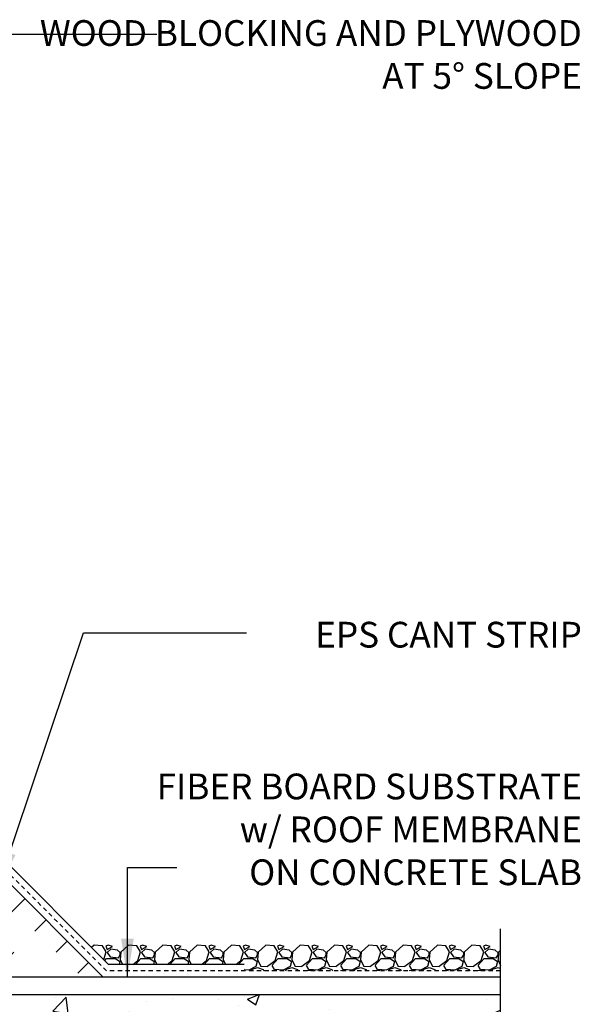
# Model space of a CAD drawing. Units: inches. Extents: x 249.8 to 297.6, y 57.8 to 131.8.
# Drawn here: x 281.2 to 297.6, y 102.2 to 130.9 of the extents above; entities that cross this region are included whole.
import ezdxf

# ---------------------------------------------------------------- set-up
doc = ezdxf.new("R2010")
doc.units = ezdxf.units.IN
doc.header["$LTSCALE"] = 0.5
doc.header["$MEASUREMENT"] = 0
doc.linetypes.add('DASHED2', pattern=[0.375, 0.25, -0.125])
for name, color, linetype in [('HATCH', 12, 'Continuous'), ('line25', 2, 'Continuous'), ('LINE50', 5, 'Continuous'), ('LINE9', 9, 'Continuous'), ('TEXT', 4, 'Continuous')]:
    doc.layers.add(name, color=color, linetype=linetype)
doc.styles.add('DIM', font='romans.shx', dxfattribs={"width": 0.7})
doc.styles.add('ROMANS', font='romans.shx', dxfattribs={"height": 0.75})
doc.dimstyles.new('ext_12', dxfattribs={"dimscale": 12, "dimtxt": 0.09375, "dimasz": 0.09375, "dimexe": 0.09375, "dimexo": 0.0625, "dimgap": 0.0625, "dimtad": 1, "dimdec": 1, "dimzin": 3, "dimdsep": 46, "dimlunit": 4, "dimtxsty": 'DIM', "dimcen": 0.09, "dimdle": 0.09375, "dimclrt": 4, "dimadec": 0, "dimazin": 0, "dimtfac": 1, "dimtdec": 1, "dimtmove": 2, "dimatfit": 3, "dimfxl": 0, "dimfrac": 2, "dimtolj": 1, "dimtzin": 0, "dimarcsym": 0})

msp = doc.modelspace()

# ---------------------------------------------------------------- hatches: boundary and pattern name
at = {"layer": 'HATCH'}
h = msp.add_hatch(dxfattribs=at)
h.set_pattern_fill('AR-CONC', color=256, scale=0.5, style=0)
h.set_pattern_definition([(50, (274.8706, 118.926), (3.5863, -0.31376), [0.375, -4.125]), (355, (274.8706, 118.926), (-0.69376, 3.76096), [0.3, -3.3]), (100.451, (275.1694, 118.9), (2.89255, 3.4472), [0.3187, -3.5057]), (46.184, (274.8706, 119.926), (5.3362, -0.8276), [0.5625, -6.1875]), (96.636, (275.315, 119.857), (4.6733, 4.8706), [0.47805, -5.25856]), (351.184, (274.8706, 119.926), (4.6733, 4.8706), [0.45, -4.95]), (21, (275.3706, 119.676), (2.98454, -2.0131), [0.375, -4.125]), (326, (275.3706, 119.676), (1.21658, 3.62575), [0.3, -3.3]), (71.451, (275.6193, 119.5084), (4.20111, 1.61265), [0.3187, -3.5057]), (37.5, (274.8706, 118.9261), (0.0608, 1.66447), [0, -3.26, 0, -3.35, 0, -3.3125]), (7.5, (274.8706, 118.9261), (1.31535, 1.97206), [0, -1.91, 0, -3.185, 0, -1.2625]), (327.5, (273.7556, 118.9261), (2.669112, -0.112774), [0, -1.25, 0, -3.9, 0, -5.175]), (317.5, (273.2556, 118.9261), (2.91593, 0.50052), [0, -1.625, 0, -2.59, 0, -3.675])])
h.paths.add_polyline_path([(276.341, 120.517, 0.088416), (276.195, 120.614), (276.105, 120.614), (276.105, 120.656, -0.249069), (275.995, 120.863), (275.995, 120.931, -0.414214), (276.058, 120.993), (276.105, 120.993), (276.105, 121.063), (276, 121.063, 0.087457), (275.663, 120.984, -0.638777), (275.538, 121.108, 2.087231), (275.104, 120.883, -1), (274.941, 120.474, -0.21345), (274.549, 120.864, -0.068226), (274.413, 121.492, 1.753171), (273.962, 121.195, -0.940793), (273.758, 120.812, -0.173075), (273.413, 121.178), (273.27, 121.565, 1.612474), (272.838, 121.206, -0.734872), (272.815, 120.695, -0.068475), (272.341, 120.632, -0.000998), (272.334, 120.632), (272.334, 118.021), (272.56, 118.247), (272.56, 116.247), (273.56, 117.247), (276.341, 117.247)])
h.paths.add_polyline_path([(276.341, 125.337, 0.259173), (275.89, 125.117, 0.520567), (275.39, 125.117, 0.520567), (275.003, 125.117, 0.336749), (274.341, 125.223, 0.336749), (273.679, 125.117, 0.520567), (273.292, 125.117, 0.520567), (272.792, 125.117, 0.520567), (271.946, 125.117, 0.520567), (271.664, 125.117, 0.520567), (270.769, 125.117, 0.520567), (270.03, 125.117, 0.520567), (269.337, 125.117, 0.520567), (269.116, 125.117, 0.321585), (268.341, 125.143), (268.341, 124.709, 0.088416), (268.487, 124.612), (268.577, 124.612), (268.577, 124.57, -0.249069), (268.687, 124.363), (268.687, 124.296, -0.414214), (268.625, 124.233), (268.577, 124.233), (268.577, 124.163), (268.682, 124.163, 0.085348), (269.012, 124.239, -0.669601), (269.144, 124.118, 2.087231), (269.578, 124.343, -1), (269.741, 124.752, -0.21345), (270.134, 124.362, -0.068226), (270.269, 123.735, 1.753171), (270.72, 124.031, -0.940793), (270.924, 124.414, -0.173075), (271.27, 124.048), (271.412, 123.661, 1.612474), (271.844, 124.021, -0.734872), (271.867, 124.532, -0.068475), (272.341, 124.594, -0.068475), (272.815, 124.532, -0.734872), (272.838, 124.021, 1.612474), (273.27, 123.661), (273.413, 124.048, -0.173075), (273.758, 124.414, -0.940793), (273.962, 124.031, 1.753171), (274.413, 123.735, -0.068226), (274.549, 124.362, -0.21345), (274.941, 124.752, -1), (275.104, 124.343, 2.087231), (275.538, 124.118, -0.669601), (275.671, 124.239, 0.085348), (276, 124.163), (276.105, 124.163), (276.105, 124.233), (276.058, 124.233, -0.414214), (275.995, 124.296), (275.995, 124.363, -0.249069), (276.105, 124.57), (276.105, 124.612), (276.195, 124.612, 0.088416), (276.341, 124.709)])
h.paths.add_polyline_path([(273.152, 123.734, -1), (272.777, 123.734, -1)], flags=16)
h.paths.add_polyline_path([(272.334, 120.632, -0.067473), (271.867, 120.695, -0.734872), (271.844, 121.206, 1.612474), (271.412, 121.565), (271.27, 121.178, -0.173075), (270.924, 120.812, -0.292793), (270.692, 120.845), (270.692, 117.247), (271.56, 117.247), (272.334, 118.021)])
h.paths.add_polyline_path([(270.692, 120.845, -0.457783), (270.692, 121.174), (270.692, 121.77, 0.507555), (270.269, 121.492, -0.068226), (270.134, 120.864, -0.21345), (269.741, 120.474, -1), (269.578, 120.883, 2.087231), (269.144, 121.108, -0.638777), (269.019, 120.984, 0.087457), (268.682, 121.063), (268.577, 121.063), (268.577, 120.993), (268.625, 120.993, -0.414214), (268.687, 120.931), (268.687, 120.863, -0.249069), (268.577, 120.656), (268.577, 120.614), (268.487, 120.614, 0.088416), (268.341, 120.517), (268.341, 117.247), (270.692, 117.247)])
h.paths.add_polyline_path([(276.341, 114.747), (273.56, 114.747), (272.56, 113.747), (272.56, 115.747), (272.334, 115.521), (272.334, 111.855, -0.069478), (272.815, 111.793, -0.734872), (272.838, 111.282, 1.612474), (273.27, 110.923), (273.413, 111.309, -0.173075), (273.758, 111.676, -0.940793), (273.962, 111.293, 1.753171), (274.413, 110.996, -0.068226), (274.549, 111.624, -0.21345), (274.941, 112.013, -1), (275.104, 111.605, 2.087231), (275.538, 111.38, -0.669601), (275.671, 111.5, 0.085348), (276, 111.425), (276.105, 111.425), (276.105, 111.495), (276.058, 111.495, -0.414214), (275.995, 111.557), (275.995, 111.625, -0.249069), (276.105, 111.832), (276.105, 111.873), (276.195, 111.873, 0.088416), (276.341, 111.971)])
h.paths.add_polyline_path([(272.334, 115.521), (271.56, 114.747), (270.692, 114.747), (270.692, 111.643, -0.292793), (270.924, 111.676, -0.173075), (271.27, 111.309), (271.412, 110.923, 1.612474), (271.844, 111.282, -0.734872), (271.867, 111.793, -0.066822), (272.33, 111.855), (272.33, 112.749)])
h.paths.add_polyline_path([(271.905, 110.995, -1), (271.53, 110.995, -1)], flags=16)
h.paths.add_polyline_path([(270.692, 114.747), (268.341, 114.747), (268.341, 111.971, 0.088416), (268.487, 111.873), (268.577, 111.873), (268.577, 111.832, -0.249069), (268.687, 111.625), (268.687, 111.557, -0.414214), (268.625, 111.495), (268.577, 111.495), (268.577, 111.425), (268.682, 111.425, 0.087457), (269.019, 111.503, -0.638777), (269.144, 111.38, 2.087231), (269.578, 111.605, -1), (269.741, 112.013, -0.21345), (270.134, 111.624, -0.068226), (270.269, 110.996, 0.507555), (270.692, 110.717), (270.692, 111.314, -0.457783), (270.692, 111.643)])
h.paths.add_polyline_path([(276.341, 107.778, 0.088416), (276.195, 107.876), (276.105, 107.876), (276.105, 107.918, -0.249069), (275.995, 108.125), (275.995, 108.192, -0.414214), (276.058, 108.255), (276.105, 108.255), (276.105, 108.325), (276, 108.325, 0.087457), (275.663, 108.246, -0.638777), (275.538, 108.369, 2.087231), (275.104, 108.145, -1), (274.941, 107.736, -0.21345), (274.549, 108.125, -0.068226), (274.413, 108.753, 1.753171), (273.962, 108.457, -0.940793), (273.758, 108.073, -0.173075), (273.413, 108.44), (273.27, 108.827, 1.612474), (272.838, 108.467, -0.734872), (272.815, 107.956, -0.068475), (272.341, 107.894, -0.001645), (272.33, 107.894), (272.33, 104.62, 0.014439), (272.341, 104.62, 0.020761), (272.358, 104.62), (275.566, 104.804, 0.390098), (275.841, 105.103), (275.841, 105.664), (275.941, 105.664, -0.414214), (275.991, 105.714), (276.141, 105.714), (276.171, 105.744), (276.261, 105.744), (276.341, 105.664), (276.341, 105.744)])
h.paths.add_polyline_path([(272.849, 104.855, -1), (272.474, 104.855, -1)], flags=16)
h.paths.add_polyline_path([(272.33, 107.894, -0.066822), (271.867, 107.956, -0.734872), (271.844, 108.467, 1.612474), (271.412, 108.827), (271.27, 108.44, -0.173075), (270.924, 108.073, -0.292793), (270.692, 108.107), (270.692, 104.714), (272.33, 104.62)])
h.paths.add_polyline_path([(270.692, 108.107, -0.457783), (270.692, 108.436), (270.692, 109.032, 0.507555), (270.269, 108.753, -0.068226), (270.134, 108.125, -0.21345), (269.741, 107.736, -1), (269.578, 108.145, 2.087231), (269.144, 108.369, -0.638777), (269.019, 108.246, 0.087457), (268.682, 108.325), (268.577, 108.325), (268.577, 108.255), (268.625, 108.255, -0.414214), (268.687, 108.192), (268.687, 108.125, -0.249069), (268.577, 107.918), (268.577, 107.876), (268.487, 107.876, 0.088416), (268.341, 107.778), (268.341, 105.744), (268.341, 105.664), (268.421, 105.744), (268.511, 105.744), (268.541, 105.714), (268.691, 105.714, -0.414214), (268.741, 105.664), (268.841, 105.664), (268.841, 105.103, 0.390098), (269.116, 104.804), (270.692, 104.714)])
h.paths.add_polyline_path([(275.841, 104.177), (275.841, 104.311, 0.438748), (275.516, 104.61), (272.725, 104.461, 0.390098), (272.541, 104.262), (272.541, 104.226, 0.390098), (272.725, 104.027), (275.516, 103.878, 0.438748)])
h.paths.add_polyline_path([(272.141, 104.226), (272.141, 104.262, 0.390098), (271.958, 104.461), (270.692, 104.529), (270.692, 103.96), (271.958, 104.027, 0.390098)])
h.paths.add_polyline_path([(270.692, 104.529), (269.166, 104.61, 0.438748), (268.841, 104.311), (268.841, 104.177, 0.438748), (269.166, 103.878), (270.692, 103.96)])
h.paths.add_polyline_path([(272.325, 103.868), (269.116, 103.684, 0.390098), (268.841, 103.385), (268.841, 102.824), (268.741, 102.824, -0.414214), (268.691, 102.774), (268.591, 102.774), (268.541, 102.774), (268.511, 102.744), (268.421, 102.744), (268.341, 102.824), (268.341, 102.494, -0.520567), (269.362, 102.399, -0.520567), (269.913, 102.516, -0.520567), (270.964, 102.516, -0.520567), (271.184, 102.516, -0.520567), (271.581, 102.516, -0.520567), (272.235, 102.516, -0.520567), (272.617, 102.516, -0.520567), (273.138, 102.516, -0.520567), (273.64, 102.516, -0.297004), (273.949, 102.64, -0.297004), (274.258, 102.516, -0.520567), (274.759, 102.516, -0.520567), (275.28, 102.516, -0.520567), (275.663, 102.516, -0.520567), (276.316, 102.516, -0.04026), (276.341, 102.546), (276.341, 102.824), (276.261, 102.744), (276.171, 102.744), (276.141, 102.774), (275.991, 102.774, -0.414214), (275.941, 102.824), (275.841, 102.824), (275.841, 103.385, 0.390098), (275.566, 103.684), (272.358, 103.868, 0.020761), (272.341, 103.868, 0.020761)])
h.paths.add_polyline_path([(278.341, 100.494), (290.65, 100.494), (292.054, 99.504), (292.054, 96.744), (291.694, 96.744), (291.694, 95.244), (293.944, 95.244), (295.237, 95.244), (295.237, 95.91, -4.219488), (295.237, 96.078), (295.237, 96.744), (294.237, 97.744), (295.834, 97.744), (295.834, 98.147), (295.237, 98.744), (295.237, 100.994), (278.341, 100.994), (273.841, 100.994, 0.414214), (272.841, 99.994), (272.841, 92.041, -0.447338), (273.326, 91.875, -0.257048), (273.841, 92.191, -0.257048), (274.356, 91.875, -0.520567), (274.907, 91.993, -0.520567), (275.957, 91.993, -0.053186), (275.976, 92.014), (275.976, 92.589), (276.341, 92.589), (276.341, 98.494)])
h.paths.add_polyline_path([(293.007, 95.994, -1), (292.632, 95.994, -1)], flags=16)
h.paths.add_polyline_path([(295.237, 102.494), (276.331, 102.494, 0.541704), (275.663, 102.516, 0.520567), (275.28, 102.516, 0.520567), (274.759, 102.516, 0.520567), (274.258, 102.516, 0.297004), (273.949, 102.64, 0.297004), (273.64, 102.516, 0.520567), (273.138, 102.516, 0.520567), (272.617, 102.516, 0.360868), (272.33, 102.595), (272.33, 92.261, -0.212014), (272.775, 91.993, -0.059397), (272.841, 92.041), (272.841, 99.994, -0.414214), (273.841, 100.994), (278.341, 100.994), (295.237, 100.994)])
h.paths.add_polyline_path([(272.33, 102.595, 0.134443), (272.235, 102.516, 0.520567), (271.581, 102.516, 0.520567), (271.184, 102.516, 0.520567), (270.964, 102.516, 0.139431), (270.692, 102.737), (270.692, 92.153, -0.305267), (271.108, 91.993, -0.520567), (271.504, 91.993, -0.520567), (271.725, 91.993, -0.277883), (272.33, 92.261)])
h.paths.add_polyline_path([(270.692, 102.737, 0.355344), (269.913, 102.516, 0.520567), (269.362, 102.399, 0.520567), (268.341, 102.494), (268.341, 102.099), (268.706, 102.099), (268.706, 100.899), (268.341, 100.899), (268.341, 100.149), (268.706, 100.149), (268.706, 98.949), (268.341, 98.949), (268.341, 98.199), (268.706, 98.199), (268.706, 97.119), (268.341, 97.119), (268.341, 96.369), (268.706, 96.369), (268.706, 95.289), (268.341, 95.289), (268.341, 94.539), (268.706, 94.539), (268.706, 93.339), (268.341, 93.339), (268.341, 92.589), (268.706, 92.589), (268.706, 91.989, -0.606005), (269.049, 91.993, -0.520567), (269.55, 91.993, -0.520567), (270.072, 91.993, -0.520567), (270.454, 91.993, -0.185778), (270.692, 92.153)])
h.paths.add_polyline_path([(275.841, 91.376), (275.941, 91.376, -0.327813), (275.976, 91.424), (275.976, 92.014, 0.053186), (275.957, 91.993, 0.520567), (274.907, 91.993, 0.520567), (274.356, 91.875, 0.257048), (273.841, 92.191, 0.257048), (273.326, 91.875, 0.447338), (272.841, 92.041), (272.841, 90.36), (275.566, 90.516, 0.390098), (275.841, 90.815)])
h.paths.add_polyline_path([(270.692, 92.153, 0.185778), (270.454, 91.993, 0.520567), (270.072, 91.993, 0.520567), (269.55, 91.993, 0.520567), (269.049, 91.993, 0.606005), (268.706, 91.989), (268.706, 91.424, -0.327813), (268.741, 91.376), (268.841, 91.376), (268.841, 90.815, 0.390098), (269.116, 90.516), (270.692, 90.426)])
h.paths.add_polyline_path([(272.33, 92.261, 0.277883), (271.725, 91.993, 0.520567), (271.504, 91.993, 0.520567), (271.108, 91.993, 0.305267), (270.692, 92.153), (270.692, 90.426), (272.33, 90.332)])
h.paths.add_polyline_path([(272.841, 92.041, 0.059397), (272.775, 91.993, 0.212014), (272.33, 92.261), (272.33, 90.332, 0.014439), (272.341, 90.332, 0.020761), (272.358, 90.332), (272.841, 90.36)])
h.paths.add_polyline_path([(270.692, 89.486), (269.116, 89.396, 0.390098), (268.841, 89.097), (268.841, 88.536), (268.741, 88.536, -0.414214), (268.691, 88.486), (268.541, 88.486), (268.511, 88.456), (268.421, 88.456), (268.341, 88.536), (268.341, 87.744), (268.341, 85.71, 0.088416), (268.487, 85.612), (268.577, 85.612), (268.577, 85.571, -0.249069), (268.687, 85.363), (268.687, 85.296, -0.414214), (268.625, 85.233), (268.577, 85.233), (268.577, 85.163), (268.682, 85.163, 0.087457), (269.019, 85.242, -0.638777), (269.144, 85.119, 2.087231), (269.578, 85.344, -1), (269.741, 85.752, -0.21345), (270.134, 85.363, -0.068226), (270.269, 84.735, 0.507555), (270.692, 84.456), (270.692, 85.052, -0.457783), (270.692, 85.382)])
h.paths.add_polyline_path([(275.841, 89.889), (275.841, 90.023, 0.438748), (275.516, 90.322), (272.841, 90.179), (272.841, 89.733), (275.516, 89.59, 0.438748)])
h.paths.add_polyline_path([(272.841, 90.179), (272.725, 90.173, 0.390098), (272.541, 89.973), (272.541, 89.938, 0.390098), (272.725, 89.739), (272.841, 89.733)])
h.paths.add_polyline_path([(272.141, 89.938), (272.141, 89.973, 0.390098), (271.958, 90.173), (270.692, 90.24), (270.692, 89.671), (271.958, 89.739, 0.390098)])
h.paths.add_polyline_path([(270.692, 90.24), (269.166, 90.322, 0.438748), (268.841, 90.023), (268.841, 89.889, 0.438748), (269.166, 89.59), (270.692, 89.671)])
h.paths.add_polyline_path([(272.841, 89.552), (272.358, 89.579, 0.020761), (272.341, 89.58, 0.014439), (272.33, 89.58), (272.33, 85.594, -0.001645), (272.341, 85.594, -0.068475), (272.815, 85.532, -0.025335), (272.841, 85.524)])
h.paths.add_polyline_path([(276.341, 88.536), (276.261, 88.456), (276.171, 88.456), (276.141, 88.486), (275.991, 88.486, -0.414214), (275.941, 88.536), (275.841, 88.536), (275.841, 89.097, 0.390098), (275.566, 89.396), (272.841, 89.552), (272.841, 85.524, -0.692506), (272.841, 85.022), (272.841, 84.446, 0.465481), (273.27, 84.661), (273.413, 85.048, -0.173075), (273.758, 85.415, -0.940793), (273.962, 85.032, 1.753171), (274.413, 84.735, -0.068226), (274.549, 85.363, -0.21345), (274.941, 85.752, -1), (275.104, 85.344, 2.087231), (275.538, 85.119, -0.638777), (275.663, 85.242, 0.087457), (276, 85.163), (276.105, 85.163), (276.105, 85.233), (276.058, 85.233, -0.414214), (275.995, 85.296), (275.995, 85.363, -0.249069), (276.105, 85.571), (276.105, 85.612), (276.195, 85.612, 0.088416), (276.341, 85.71)])
h.paths.add_polyline_path([(276.341, 81.517, 0.088416), (276.195, 81.615), (276.105, 81.615), (276.105, 81.656, -0.249069), (275.995, 81.863), (275.995, 81.931, -0.414214), (276.058, 81.993), (276.105, 81.993), (276.105, 82.063), (276, 82.063, 0.087457), (275.663, 81.985, -0.638777), (275.538, 82.108, 2.087231), (275.104, 81.883, -1), (274.941, 81.475, -0.21345), (274.549, 81.864, -0.068226), (274.413, 82.492, 1.753171), (273.962, 82.195, -0.940793), (273.758, 81.812, -0.173075), (273.413, 82.179), (273.27, 82.566, 0.465481), (272.841, 82.781), (272.841, 82.205, -0.73066), (272.815, 81.695, -0.068475), (272.341, 81.633, -0.001645), (272.33, 81.633), (272.33, 77.91), (273.164, 78.744), (276.341, 78.744)])
h.paths.add_polyline_path([(270.692, 81.845, -0.457783), (270.692, 82.174), (270.692, 82.771, 0.507555), (270.269, 82.492, -0.068226), (270.134, 81.864, -0.21345), (269.741, 81.475, -1), (269.578, 81.883, 2.087231), (269.144, 82.108, -0.638777), (269.019, 81.985, 0.087457), (268.682, 82.063), (268.577, 82.063), (268.577, 81.993), (268.625, 81.993, -0.414214), (268.687, 81.931), (268.687, 81.863, -0.249069), (268.577, 81.656), (268.577, 81.615), (268.487, 81.615, 0.088416), (268.341, 81.517), (268.341, 78.744), (270.692, 78.744)])
h.paths.add_polyline_path([(272.33, 81.633, -0.066822), (271.867, 81.695, -0.734872), (271.844, 82.206, 1.612474), (271.412, 82.566), (271.27, 82.179, -0.173075), (270.924, 81.812, -0.292793), (270.692, 81.845), (270.692, 78.744), (271.164, 78.744), (272.164, 79.744), (272.164, 77.744), (272.33, 77.91)])
h = msp.add_hatch(dxfattribs=at)
h.set_pattern_fill('INSUL', color=256, scale=7, angle=45, style=0)
h.set_pattern_definition([(45, (172.163, -55.907), (-1.856155, 1.856155), []), (45, (171.5443, -55.2883), (-1.856155, 1.856155), [0.875, -0.875]), (45, (170.9256, -54.6696), (-1.856155, 1.856155), [0.875, -0.875])])
h.paths.add_polyline_path([(280.714, 103.119), (283.543, 103.119), (279.466, 107.196), (279.466, 104.367)])

# ---------------------------------------------------------------- linework, layer by layer
for p, q in [((283.823, 103.369), (279.716, 107.476)), ((283.403, 103.933), (283.328, 103.864)), ((283.643, 103.912), (283.403, 103.932)), ((283.755, 103.733), (283.645, 103.913)), ((283.813, 103.933), (283.743, 103.903)), ((283.743, 103.903), (283.783, 103.803)), ((283.783, 103.803), (283.933, 103.893)), ((283.933, 103.893), (283.813, 103.933)), ((284.403, 103.933), (284.173, 103.723)), ((284.643, 103.912), (284.403, 103.932)), ((284.755, 103.733), (284.645, 103.913)), ((284.813, 103.933), (284.743, 103.903)), ((284.743, 103.903), (284.783, 103.803)), ((284.783, 103.803), (284.933, 103.893)), ((284.933, 103.893), (284.813, 103.933)), ((285.403, 103.933), (285.173, 103.723)), ((285.643, 103.912), (285.403, 103.932)), ((285.755, 103.733), (285.645, 103.913)), ((285.813, 103.933), (285.743, 103.903)), ((285.743, 103.903), (285.783, 103.803)), ((285.783, 103.803), (285.933, 103.893)), ((285.933, 103.893), (285.813, 103.933)), ((286.403, 103.933), (286.173, 103.723)), ((286.643, 103.912), (286.403, 103.932)), ((286.755, 103.733), (286.645, 103.913)), ((286.813, 103.933), (286.743, 103.903)), ((286.743, 103.903), (286.783, 103.803)), ((286.783, 103.803), (286.933, 103.893)), ((286.933, 103.893), (286.813, 103.933)), ((287.403, 103.933), (287.173, 103.723)), ((287.643, 103.912), (287.403, 103.932)), ((287.755, 103.733), (287.645, 103.913)), ((287.813, 103.933), (287.743, 103.903)), ((287.743, 103.903), (287.783, 103.803)), ((287.783, 103.803), (287.933, 103.893)), ((287.933, 103.893), (287.813, 103.933)), ((288.403, 103.933), (288.173, 103.723)), ((288.643, 103.912), (288.403, 103.932)), ((288.755, 103.733), (288.645, 103.913)), ((288.813, 103.933), (288.743, 103.903)), ((288.743, 103.903), (288.783, 103.803)), ((288.783, 103.803), (288.933, 103.893)), ((288.933, 103.893), (288.813, 103.933)), ((289.403, 103.933), (289.173, 103.723)), ((289.643, 103.912), (289.403, 103.932)), ((289.755, 103.733), (289.645, 103.913)), ((289.813, 103.933), (289.743, 103.903)), ((289.743, 103.903), (289.783, 103.803)), ((289.783, 103.803), (289.933, 103.893)), ((289.933, 103.893), (289.813, 103.933)), ((290.403, 103.933), (290.173, 103.723)), ((290.643, 103.912), (290.403, 103.932)), ((290.755, 103.733), (290.645, 103.913)), ((290.813, 103.933), (290.743, 103.903)), ((290.743, 103.903), (290.783, 103.803)), ((290.783, 103.803), (290.933, 103.893)), ((290.933, 103.893), (290.813, 103.933)), ((291.403, 103.933), (291.173, 103.723)), ((291.643, 103.912), (291.403, 103.932)), ((291.755, 103.733), (291.645, 103.913)), ((291.813, 103.933), (291.743, 103.903)), ((291.743, 103.903), (291.783, 103.803)), ((291.783, 103.803), (291.933, 103.893)), ((291.933, 103.893), (291.813, 103.933)), ((292.403, 103.933), (292.173, 103.723)), ((292.643, 103.912), (292.403, 103.932)), ((292.755, 103.733), (292.645, 103.913)), ((292.813, 103.933), (292.743, 103.903)), ((292.743, 103.903), (292.783, 103.803)), ((292.783, 103.803), (292.933, 103.893)), ((292.933, 103.893), (292.813, 103.933)), ((293.403, 103.933), (293.173, 103.723)), ((293.643, 103.912), (293.403, 103.932)), ((293.755, 103.733), (293.645, 103.913)), ((293.813, 103.933), (293.743, 103.903)), ((293.743, 103.903), (293.783, 103.803)), ((293.783, 103.803), (293.933, 103.893)), ((293.933, 103.893), (293.813, 103.933)), ((294.403, 103.933), (294.173, 103.723)), ((294.643, 103.912), (294.403, 103.932)), ((294.755, 103.733), (294.645, 103.913)), ((294.813, 103.933), (294.743, 103.903)), ((294.743, 103.903), (294.783, 103.803)), ((294.783, 103.803), (294.933, 103.893)), ((294.933, 103.893), (294.813, 103.933)), ((283.682, 103.51), (283.753, 103.733)), ((283.883, 103.813), (283.783, 103.713)), ((283.783, 103.713), (283.863, 103.593)), ((283.863, 103.593), (284.113, 103.563)), ((284.084, 103.783), (283.884, 103.813)), ((284.165, 103.711), (284.085, 103.781)), ((284.113, 103.563), (284.163, 103.653)), ((284.173, 103.723), (284.163, 103.513)), ((284.163, 103.653), (284.163, 103.713)), ((284.673, 103.483), (284.753, 103.733)), ((284.883, 103.813), (284.783, 103.713)), ((284.783, 103.713), (284.863, 103.593)), ((284.863, 103.593), (285.113, 103.563)), ((285.084, 103.783), (284.884, 103.813)), ((285.165, 103.711), (285.085, 103.781)), ((285.113, 103.563), (285.163, 103.653)), ((285.173, 103.723), (285.163, 103.513)), ((285.163, 103.653), (285.163, 103.713)), ((285.673, 103.483), (285.753, 103.733)), ((285.883, 103.813), (285.783, 103.713)), ((285.783, 103.713), (285.863, 103.593)), ((285.863, 103.593), (286.113, 103.563)), ((286.084, 103.783), (285.884, 103.813)), ((286.165, 103.711), (286.085, 103.781)), ((286.113, 103.563), (286.163, 103.653)), ((286.173, 103.723), (286.163, 103.513)), ((286.163, 103.653), (286.163, 103.713)), ((286.673, 103.483), (286.753, 103.733)), ((286.883, 103.813), (286.783, 103.713)), ((286.783, 103.713), (286.863, 103.593)), ((286.863, 103.593), (287.113, 103.563)), ((287.084, 103.783), (286.884, 103.813)), ((287.165, 103.711), (287.085, 103.781)), ((287.113, 103.563), (287.163, 103.653)), ((287.173, 103.723), (287.163, 103.513)), ((287.163, 103.653), (287.163, 103.713)), ((287.673, 103.483), (287.753, 103.733)), ((287.883, 103.813), (287.783, 103.713)), ((287.783, 103.713), (287.863, 103.593)), ((287.863, 103.593), (288.113, 103.563)), ((288.084, 103.783), (287.884, 103.813)), ((288.165, 103.711), (288.085, 103.781)), ((288.113, 103.563), (288.163, 103.653)), ((288.173, 103.723), (288.163, 103.513)), ((288.163, 103.653), (288.163, 103.713)), ((288.673, 103.483), (288.753, 103.733)), ((288.883, 103.813), (288.783, 103.713)), ((288.783, 103.713), (288.863, 103.593)), ((288.863, 103.593), (289.113, 103.563)), ((289.084, 103.783), (288.884, 103.813)), ((289.165, 103.711), (289.085, 103.781)), ((289.113, 103.563), (289.163, 103.653)), ((289.173, 103.723), (289.163, 103.513)), ((289.163, 103.653), (289.163, 103.713)), ((289.673, 103.483), (289.753, 103.733)), ((289.883, 103.813), (289.783, 103.713)), ((289.783, 103.713), (289.863, 103.593)), ((289.863, 103.593), (290.113, 103.563)), ((290.084, 103.783), (289.884, 103.813)), ((290.165, 103.711), (290.085, 103.781)), ((290.113, 103.563), (290.163, 103.653)), ((290.173, 103.723), (290.163, 103.513)), ((290.163, 103.653), (290.163, 103.713)), ((290.673, 103.483), (290.753, 103.733)), ((290.883, 103.813), (290.783, 103.713)), ((290.783, 103.713), (290.863, 103.593)), ((290.863, 103.593), (291.113, 103.563)), ((291.084, 103.783), (290.884, 103.813)), ((291.165, 103.711), (291.085, 103.781)), ((291.113, 103.563), (291.163, 103.653)), ((291.173, 103.723), (291.163, 103.513)), ((291.163, 103.653), (291.163, 103.713)), ((291.673, 103.483), (291.753, 103.733)), ((291.883, 103.813), (291.783, 103.713)), ((291.783, 103.713), (291.863, 103.593)), ((291.863, 103.593), (292.113, 103.563)), ((292.084, 103.783), (291.884, 103.813)), ((292.165, 103.711), (292.085, 103.781)), ((292.113, 103.563), (292.163, 103.653)), ((292.173, 103.723), (292.163, 103.513)), ((292.163, 103.653), (292.163, 103.713)), ((292.673, 103.483), (292.753, 103.733)), ((292.883, 103.813), (292.783, 103.713)), ((292.783, 103.713), (292.863, 103.593)), ((292.863, 103.593), (293.113, 103.563)), ((293.084, 103.783), (292.884, 103.813)), ((293.165, 103.711), (293.085, 103.781)), ((293.113, 103.563), (293.163, 103.653)), ((293.173, 103.723), (293.163, 103.513)), ((293.163, 103.653), (293.163, 103.713)), ((293.673, 103.483), (293.753, 103.733)), ((293.883, 103.813), (293.783, 103.713)), ((293.783, 103.713), (293.863, 103.593)), ((293.863, 103.593), (294.113, 103.563)), ((294.084, 103.783), (293.884, 103.813)), ((294.165, 103.711), (294.085, 103.781)), ((294.113, 103.563), (294.163, 103.653)), ((294.173, 103.723), (294.163, 103.513)), ((294.163, 103.653), (294.163, 103.713)), ((294.673, 103.483), (294.753, 103.733)), ((294.883, 103.813), (294.783, 103.713)), ((294.783, 103.713), (294.863, 103.593)), ((294.863, 103.593), (295.113, 103.563)), ((295.084, 103.783), (294.884, 103.813)), ((295.165, 103.711), (295.085, 103.781)), ((295.113, 103.563), (295.163, 103.653)), ((295.173, 103.723), (295.163, 103.513)), ((295.163, 103.653), (295.163, 103.713)), ((295.237, 103.781), (295.173, 103.723)), ((283.709, 103.483), (283.763, 103.543)), ((283.763, 103.543), (284.023, 103.543)), ((287.771, 103.369), (283.823, 103.369)), ((284.023, 103.545), (284.153, 103.455)), ((284.153, 103.453), (284.129, 103.369)), ((284.162, 103.515), (284.223, 103.369)), ((284.525, 103.369), (284.673, 103.484)), ((284.607, 103.369), (284.763, 103.543)), ((284.763, 103.543), (285.023, 103.543)), ((285.023, 103.545), (285.153, 103.455)), ((285.153, 103.453), (285.129, 103.369)), ((285.162, 103.515), (285.223, 103.369)), ((285.525, 103.369), (285.673, 103.484)), ((285.607, 103.369), (285.763, 103.543)), ((285.763, 103.543), (286.023, 103.543)), ((286.023, 103.545), (286.153, 103.455)), ((286.153, 103.453), (286.129, 103.369)), ((286.162, 103.515), (286.223, 103.369)), ((286.525, 103.369), (286.673, 103.484)), ((286.607, 103.369), (286.763, 103.543)), ((286.763, 103.543), (287.023, 103.543)), ((287.023, 103.545), (287.153, 103.455)), ((287.153, 103.453), (287.129, 103.369)), ((287.162, 103.515), (287.223, 103.369)), ((287.525, 103.369), (287.673, 103.484)), ((287.607, 103.369), (287.763, 103.543)), ((287.763, 103.543), (288.023, 103.543)), ((288.113, 103.312), (287.903, 103.202)), ((288.003, 103.233), (288.163, 103.283)), ((288.023, 103.545), (288.153, 103.455)), ((288.153, 103.453), (288.113, 103.313)), ((288.162, 103.515), (288.242, 103.325)), ((288.163, 103.283), (288.323, 103.223)), ((288.243, 103.322), (288.453, 103.312)), ((288.453, 103.314), (288.673, 103.484)), ((288.583, 103.343), (288.763, 103.543)), ((288.655, 103.222), (288.585, 103.342)), ((288.763, 103.543), (289.023, 103.543)), ((289.113, 103.312), (288.903, 103.202)), ((289.003, 103.233), (289.163, 103.283)), ((289.023, 103.545), (289.153, 103.455)), ((289.153, 103.453), (289.113, 103.313)), ((289.162, 103.515), (289.242, 103.325)), ((289.163, 103.283), (289.323, 103.223)), ((289.243, 103.322), (289.453, 103.312)), ((289.453, 103.314), (289.673, 103.484)), ((289.583, 103.343), (289.763, 103.543)), ((289.655, 103.222), (289.585, 103.342)), ((289.763, 103.543), (290.023, 103.543)), ((290.113, 103.312), (289.903, 103.202)), ((290.003, 103.233), (290.163, 103.283)), ((290.023, 103.545), (290.153, 103.455)), ((290.153, 103.453), (290.113, 103.313)), ((290.162, 103.515), (290.242, 103.325)), ((290.163, 103.283), (290.323, 103.223)), ((290.243, 103.322), (290.453, 103.312)), ((290.453, 103.314), (290.673, 103.484)), ((290.583, 103.343), (290.763, 103.543)), ((290.655, 103.222), (290.585, 103.342)), ((290.763, 103.543), (291.023, 103.543)), ((291.113, 103.312), (290.903, 103.202)), ((291.003, 103.233), (291.163, 103.283)), ((291.023, 103.545), (291.153, 103.455)), ((291.153, 103.453), (291.113, 103.313)), ((291.162, 103.515), (291.242, 103.325)), ((291.163, 103.283), (291.323, 103.223)), ((291.243, 103.322), (291.453, 103.312)), ((291.453, 103.314), (291.673, 103.484)), ((291.583, 103.343), (291.763, 103.543)), ((291.655, 103.222), (291.585, 103.342)), ((291.763, 103.543), (292.023, 103.543)), ((292.113, 103.312), (291.903, 103.202)), ((292.003, 103.233), (292.163, 103.283)), ((292.023, 103.545), (292.153, 103.455)), ((292.153, 103.453), (292.113, 103.313)), ((292.162, 103.515), (292.242, 103.325)), ((292.163, 103.283), (292.323, 103.223)), ((292.243, 103.322), (292.453, 103.312)), ((292.453, 103.314), (292.673, 103.484)), ((292.583, 103.343), (292.763, 103.543)), ((292.655, 103.222), (292.585, 103.342)), ((292.763, 103.543), (293.023, 103.543)), ((293.113, 103.312), (292.903, 103.202)), ((293.003, 103.233), (293.163, 103.283)), ((293.023, 103.545), (293.153, 103.455)), ((293.153, 103.453), (293.113, 103.313)), ((293.162, 103.515), (293.242, 103.325)), ((293.163, 103.283), (293.323, 103.223)), ((293.243, 103.322), (293.453, 103.312)), ((293.453, 103.314), (293.673, 103.484)), ((293.583, 103.343), (293.763, 103.543)), ((293.655, 103.222), (293.585, 103.342)), ((293.763, 103.543), (294.023, 103.543)), ((294.113, 103.312), (293.903, 103.202)), ((294.003, 103.233), (294.163, 103.283)), ((294.023, 103.545), (294.153, 103.455)), ((294.153, 103.453), (294.113, 103.313)), ((294.162, 103.515), (294.242, 103.325)), ((294.163, 103.283), (294.323, 103.223)), ((294.243, 103.322), (294.453, 103.312)), ((294.453, 103.314), (294.673, 103.484)), ((294.583, 103.343), (294.763, 103.543)), ((294.655, 103.222), (294.585, 103.342)), ((294.763, 103.543), (295.023, 103.543)), ((295.113, 103.312), (294.903, 103.202)), ((295.003, 103.233), (295.163, 103.283)), ((295.023, 103.545), (295.153, 103.455)), ((295.153, 103.453), (295.113, 103.313)), ((295.162, 103.515), (295.237, 103.336)), ((295.163, 103.283), (295.237, 103.255)), ((287.771, 103.244), (287.771, 103.244)), ((287.902, 103.205), (287.771, 103.215)), ((287.981, 103.181), (288.003, 103.233)), ((288.323, 103.223), (288.342, 103.181)), ((288.674, 103.192), (288.573, 103.181)), ((288.902, 103.205), (288.652, 103.225)), ((288.721, 103.181), (288.673, 103.193)), ((288.981, 103.181), (289.003, 103.233)), ((289.323, 103.223), (289.342, 103.181)), ((289.674, 103.192), (289.573, 103.181)), ((289.902, 103.205), (289.652, 103.225)), ((289.721, 103.181), (289.673, 103.193)), ((289.981, 103.181), (290.003, 103.233)), ((290.323, 103.223), (290.342, 103.181)), ((290.674, 103.192), (290.573, 103.181)), ((290.902, 103.205), (290.652, 103.225)), ((290.721, 103.181), (290.673, 103.193)), ((290.981, 103.181), (291.003, 103.233)), ((291.323, 103.223), (291.342, 103.181)), ((291.674, 103.192), (291.573, 103.181)), ((291.902, 103.205), (291.652, 103.225)), ((291.721, 103.181), (291.673, 103.193)), ((291.981, 103.181), (292.003, 103.233)), ((292.323, 103.223), (292.342, 103.181)), ((292.674, 103.192), (292.573, 103.181)), ((292.902, 103.205), (292.652, 103.225)), ((292.721, 103.181), (292.673, 103.193)), ((292.981, 103.181), (293.003, 103.233)), ((293.323, 103.223), (293.342, 103.181)), ((293.674, 103.192), (293.573, 103.181)), ((293.902, 103.205), (293.652, 103.225)), ((293.721, 103.181), (293.673, 103.193)), ((293.981, 103.181), (294.003, 103.233)), ((294.323, 103.223), (294.342, 103.181)), ((294.674, 103.192), (294.573, 103.181)), ((294.902, 103.205), (294.652, 103.225)), ((294.721, 103.181), (294.673, 103.193)), ((294.981, 103.181), (295.003, 103.233)), ((287.86, 102.475), (287.86, 102.475))]:
    msp.add_line(p, q, dxfattribs=at)
at = {"layer": 'line25'}
for p, q in [((283.668, 102.994), (279.466, 107.196)), ((276.341, 102.494), (295.237, 102.494))]:
    msp.add_line(p, q, dxfattribs=at)
at = {"layer": 'LINE50', "color": 9, "linetype": 'DASHED2'}
for p, q in [((283.761, 103.181), (279.591, 107.351)), ((295.237, 103.181), (283.761, 103.181))]:
    msp.add_line(p, q, dxfattribs=at)
at = {"layer": 'LINE9'}
for points in [[(295.237, 91.994), (295.237, 96.744), (294.237, 97.744), (296.237, 97.744), (295.237, 98.744), (295.237, 104.405)], [(295.237, 102.994), (279.466, 102.994)]]:
    msp.add_lwpolyline(points, dxfattribs=at)

# ---------------------------------------------------------------- texts
at = {"layer": 'TEXT', "char_height": 0.75, "attachment_point": 3, "style": 'ROMANS'}
for s, insert, width in [('\\A1;WOOD BLOCKING AND PLYWOOD \\PAT 5%%D SLOPE', (297.606, 130.879), 17.3954), ('\\A1;EPS CANT STRIP', (297.606, 113.35), 9.59335), ('\\A1;FIBER BOARD SUBSTRATE\\Pw/ ROOF MEMBRANE \\PON CONCRETE SLAB', (297.606, 108.929), 26.1134)]:
    msp.add_mtext(s, dxfattribs=dict(at, insert=insert, width=width))

# ---------------------------------------------------------------- leaders
at = {"layer": 'TEXT'}
for points in [[(268.579, 129.032), (280.135, 130.468), (285.224, 130.468)], [(280.575, 105.547), (283.088, 113.026), (287.835, 113.026)], [(284.369, 102.994), (284.369, 106.191), (285.805, 106.191)]]:
    msp.add_leader(points, dimstyle='ext_12', override={"dimgap": 0.0625, "dimtad": 0}, dxfattribs=at)

doc.saveas('drawing.dxf')
